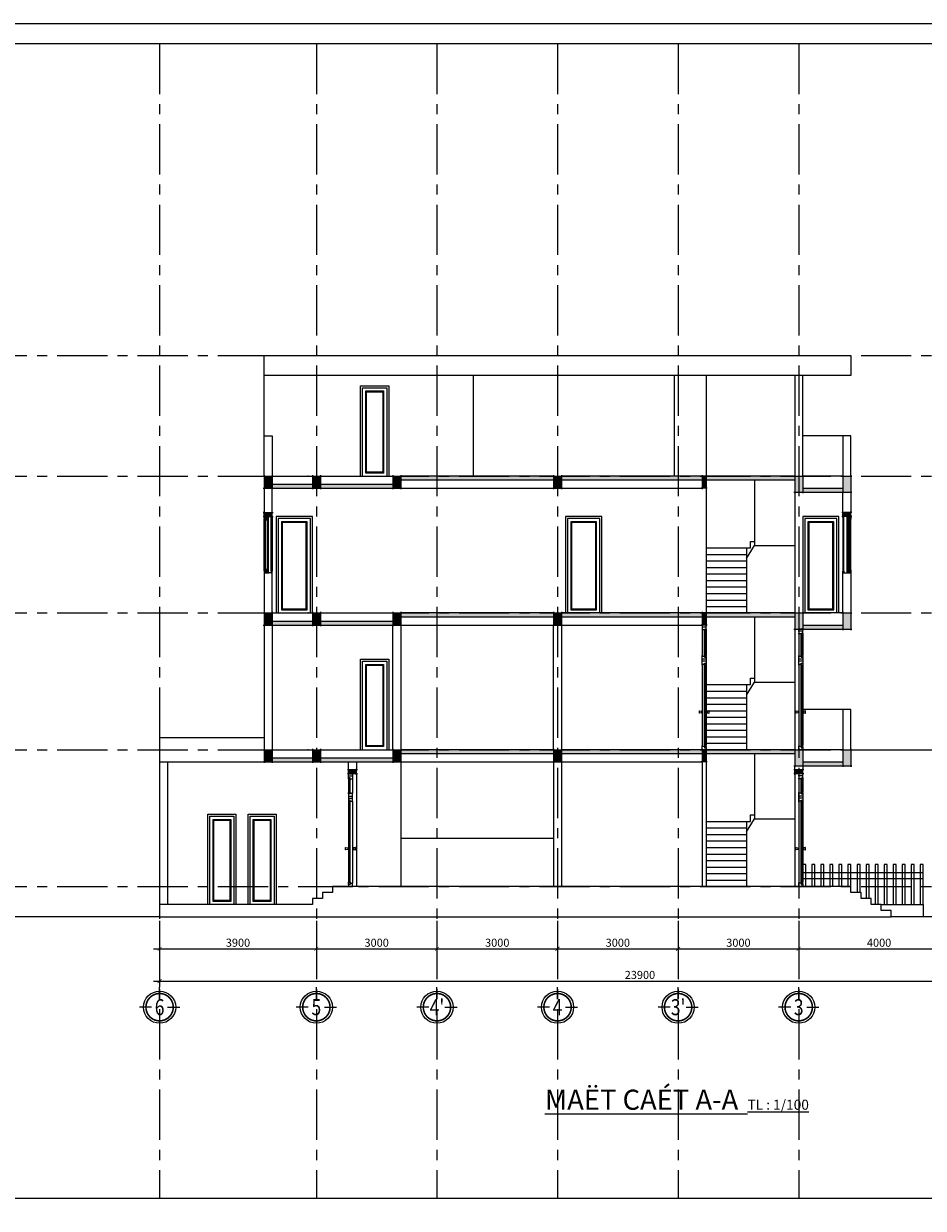
# Model space of a CAD drawing. Units: inches. Extents: x -7190 to 249007, y -160842 to 115183.
# Drawn here: x 44675 to 67057, y 85733 to 115183 of the extents above; entities that cross this region are included whole.
import ezdxf
from ezdxf.enums import TextEntityAlignment as Align

# ---------------------------------------------------------------- set-up
doc = ezdxf.new("R2010")
doc.units = ezdxf.units.IN
doc.header["$LTSCALE"] = 10
doc.header["$MEASUREMENT"] = 0
doc.linetypes.add('CENTERX2', pattern=[4, 2.5, -0.5, 0.5, -0.5])
doc.layers.get('Defpoints').update_dxf_attribs({"color": 4})
for name, color, linetype in [('khung', 5, 'Continuous'), ('netcat', 1, 'Continuous'), ('netmanh', 8, 'Continuous'), ('netthay', 2, 'Continuous')]:
    doc.layers.add(name, color=color, linetype=linetype)
doc.styles.get("Standard").update_dxf_attribs({"font": 'VHELVCN.TTF', "width": 0.75, "height": 200})
doc.styles.add('STYLE1', font='VHELVCN.TTF', dxfattribs={"width": 0.8})
doc.dimstyles.new('dim 100', dxfattribs={"dimtxt": 200, "dimasz": 100, "dimexe": 150, "dimexo": 100, "dimgap": 50, "dimtad": 1, "dimdec": 0, "dimzin": 0, "dimdsep": 46, "dimtxsty": 'Standard', "dimblk": 'ARCHTICK', "dimcen": 0.09, "dimdle": 150, "dimclrd": 125, "dimclre": 125, "dimclrt": 256, "dimadec": 0, "dimazin": 0, "dimtfac": 1, "dimtdec": 0, "dimtofl": 0, "dimtmove": 0, "dimatfit": 3, "dimldrblk": 'ARCHTICK', "dimfxl": 0, "dimtolj": 1, "dimtzin": 0, "dimlwd": -1, "dimlwe": -1, "dimarcsym": 0})

# ---------------------------------------------------------------- blocks, each defined once
blk = doc.blocks.new('truvcmoi')
at = {"layer": 'netcat', "const_width": 40}
blk.add_lwpolyline([(82232, 128096, 1), (82912, 128096, 1)], format="xyb", close=True, dxfattribs=at)
at = {"layer": 'netmanh'}
for p, q in [((82572, 128296), (82572, 128596)), ((82372, 128096), (82072, 128096)), ((82572, 127896), (82572, 127596)), ((82772, 128096), (83072, 128096))]:
    blk.add_line(p, q, dxfattribs=at)
blk.add_circle((82572, 128096), 400, dxfattribs=at)
at = {"style": 'STYLE1', "width": 0.8}
blk.add_attdef('A', text='', height=400, dxfattribs=at).set_placement((82572, 128096), align=Align.MIDDLE_CENTER)
blk = doc.blocks.new('_ArchTick')
at = {"color": 0, "linetype": 'ByBlock', "const_width": 0.15}
blk.add_lwpolyline([(-0.5, -0.5), (0.5, 0.5)], dxfattribs=at)
blk = doc.blocks.new('*D158')
at = {"color": 125, "ltscale": 50, "transparency": 16777216}
for p, q in [((48057, 92083), (48057, 91233)), ((71957, 92083), (71957, 91233)), ((47907, 91383), (72107, 91383))]:
    blk.add_line(p, q, dxfattribs=at)
at = {"layer": 'Defpoints', "color": 0, "ltscale": 50, "transparency": 16777216}
for p in [(48057, 92183), (71957, 92183), (71957, 91383)]:
    blk.add_point(p, dxfattribs=at)
at = {"color": 125, "ltscale": 50, "transparency": 16777216, "xscale": 100, "yscale": 100, "zscale": 100, "rotation": 180}
blk.add_blockref('_ArchTick', (48057, 91383), dxfattribs=at)
at = {"color": 125, "ltscale": 50, "transparency": 16777216, "xscale": 100, "yscale": 100, "zscale": 100}
blk.add_blockref('_ArchTick', (71957, 91383), dxfattribs=at)
at = {"ltscale": 50, "transparency": 16777216, "insert": (60007, 91535), "char_height": 200, "attachment_point": 5}
blk.add_mtext('\\A1;23900', dxfattribs=at)
blk = doc.blocks.new('*D164')
at = {"color": 125, "ltscale": 50, "transparency": 16777216}
for p, q in [((48057, 92883), (48057, 92033)), ((51957, 92883), (51957, 92033)), ((47907, 92183), (52107, 92183))]:
    blk.add_line(p, q, dxfattribs=at)
at = {"layer": 'Defpoints', "color": 0, "ltscale": 50, "transparency": 16777216}
for p in [(48057, 92983), (51957, 92983), (51957, 92183)]:
    blk.add_point(p, dxfattribs=at)
at = {"color": 125, "ltscale": 50, "transparency": 16777216, "xscale": 100, "yscale": 100, "zscale": 100, "rotation": 180}
blk.add_blockref('_ArchTick', (48057, 92183), dxfattribs=at)
at = {"color": 125, "ltscale": 50, "transparency": 16777216, "xscale": 100, "yscale": 100, "zscale": 100}
blk.add_blockref('_ArchTick', (51957, 92183), dxfattribs=at)
at = {"ltscale": 50, "transparency": 16777216, "insert": (50007, 92335), "char_height": 200, "attachment_point": 5}
blk.add_mtext('\\A1;3900', dxfattribs=at)
blk = doc.blocks.new('*D165')
at = {"color": 125, "ltscale": 50, "transparency": 16777216}
for p, q in [((51957, 92883), (51957, 92033)), ((54957, 92883), (54957, 92033)), ((51807, 92183), (55107, 92183))]:
    blk.add_line(p, q, dxfattribs=at)
at = {"layer": 'Defpoints', "color": 0, "ltscale": 50, "transparency": 16777216}
for p in [(51957, 92983), (54957, 92983), (54957, 92183)]:
    blk.add_point(p, dxfattribs=at)
at = {"color": 125, "ltscale": 50, "transparency": 16777216, "xscale": 100, "yscale": 100, "zscale": 100, "rotation": 180}
blk.add_blockref('_ArchTick', (51957, 92183), dxfattribs=at)
at = {"color": 125, "ltscale": 50, "transparency": 16777216, "xscale": 100, "yscale": 100, "zscale": 100}
blk.add_blockref('_ArchTick', (54957, 92183), dxfattribs=at)
at = {"ltscale": 50, "transparency": 16777216, "insert": (53457, 92335), "char_height": 200, "attachment_point": 5}
blk.add_mtext('\\A1;3000', dxfattribs=at)
blk = doc.blocks.new('*D159')
at = {"color": 125, "ltscale": 50, "transparency": 16777216}
for p, q in [((54957, 92883), (54957, 92033)), ((57957, 92883), (57957, 92033)), ((54807, 92183), (58107, 92183))]:
    blk.add_line(p, q, dxfattribs=at)
at = {"layer": 'Defpoints', "color": 0, "ltscale": 50, "transparency": 16777216}
for p in [(54957, 92983), (57957, 92983), (57957, 92183)]:
    blk.add_point(p, dxfattribs=at)
at = {"color": 125, "ltscale": 50, "transparency": 16777216, "xscale": 100, "yscale": 100, "zscale": 100, "rotation": 180}
blk.add_blockref('_ArchTick', (54957, 92183), dxfattribs=at)
at = {"color": 125, "ltscale": 50, "transparency": 16777216, "xscale": 100, "yscale": 100, "zscale": 100}
blk.add_blockref('_ArchTick', (57957, 92183), dxfattribs=at)
at = {"ltscale": 50, "transparency": 16777216, "insert": (56457, 92335), "char_height": 200, "attachment_point": 5}
blk.add_mtext('\\A1;3000', dxfattribs=at)
blk = doc.blocks.new('*D160')
at = {"color": 125, "ltscale": 50, "transparency": 16777216}
for p, q in [((60957, 92883), (60957, 92033)), ((63957, 92883), (63957, 92033)), ((60807, 92183), (64107, 92183))]:
    blk.add_line(p, q, dxfattribs=at)
at = {"layer": 'Defpoints', "color": 0, "ltscale": 50, "transparency": 16777216}
for p in [(60957, 92983), (63957, 92983), (63957, 92183)]:
    blk.add_point(p, dxfattribs=at)
at = {"color": 125, "ltscale": 50, "transparency": 16777216, "xscale": 100, "yscale": 100, "zscale": 100, "rotation": 180}
blk.add_blockref('_ArchTick', (60957, 92183), dxfattribs=at)
at = {"color": 125, "ltscale": 50, "transparency": 16777216, "xscale": 100, "yscale": 100, "zscale": 100}
blk.add_blockref('_ArchTick', (63957, 92183), dxfattribs=at)
at = {"ltscale": 50, "transparency": 16777216, "insert": (62457, 92335), "char_height": 200, "attachment_point": 5}
blk.add_mtext('\\A1;3000', dxfattribs=at)
blk = doc.blocks.new('*D163')
at = {"color": 125, "ltscale": 50, "transparency": 16777216}
for p, q in [((57957, 92883), (57957, 92033)), ((60957, 92883), (60957, 92033)), ((57807, 92183), (61107, 92183))]:
    blk.add_line(p, q, dxfattribs=at)
at = {"layer": 'Defpoints', "color": 0, "ltscale": 50, "transparency": 16777216}
for p in [(57957, 92983), (60957, 92983), (60957, 92183)]:
    blk.add_point(p, dxfattribs=at)
at = {"color": 125, "ltscale": 50, "transparency": 16777216, "xscale": 100, "yscale": 100, "zscale": 100, "rotation": 180}
blk.add_blockref('_ArchTick', (57957, 92183), dxfattribs=at)
at = {"color": 125, "ltscale": 50, "transparency": 16777216, "xscale": 100, "yscale": 100, "zscale": 100}
blk.add_blockref('_ArchTick', (60957, 92183), dxfattribs=at)
at = {"ltscale": 50, "transparency": 16777216, "insert": (59457, 92335), "char_height": 200, "attachment_point": 5}
blk.add_mtext('\\A1;3000', dxfattribs=at)
blk = doc.blocks.new('*D162')
at = {"color": 125, "ltscale": 50, "transparency": 16777216}
for p, q in [((63957, 92883), (63957, 92033)), ((67957, 92883), (67957, 92033)), ((63807, 92183), (68107, 92183))]:
    blk.add_line(p, q, dxfattribs=at)
at = {"layer": 'Defpoints', "color": 0, "ltscale": 50, "transparency": 16777216}
for p in [(63957, 92983), (67957, 92983), (67957, 92183)]:
    blk.add_point(p, dxfattribs=at)
at = {"color": 125, "ltscale": 50, "transparency": 16777216, "xscale": 100, "yscale": 100, "zscale": 100, "rotation": 180}
blk.add_blockref('_ArchTick', (63957, 92183), dxfattribs=at)
at = {"color": 125, "ltscale": 50, "transparency": 16777216, "xscale": 100, "yscale": 100, "zscale": 100}
blk.add_blockref('_ArchTick', (67957, 92183), dxfattribs=at)
at = {"ltscale": 50, "transparency": 16777216, "insert": (65957, 92335), "char_height": 200, "attachment_point": 5}
blk.add_mtext('\\A1;4000', dxfattribs=at)
blk = doc.blocks.new('ccm')
at = {"ltscale": 50}
for p, q in [((52394, 96533), (52514, 96533)), ((52394, 96483), (52514, 96483)), ((52394, 95983), (52514, 95983)), ((52394, 95933), (52514, 95933)), ((52394, 93733), (52514, 93733))]:
    blk.add_line(p, q, dxfattribs=at)
at = {"color": 9, "ltscale": 50}
for p, q in [((52404, 96393), (52404, 96073)), ((52444, 96073), (52444, 96393)), ((52404, 95823), (52404, 93843)), ((52444, 93843), (52444, 95823)), ((52392, 94683), (52383, 94683)), ((52392, 94663), (52383, 94663)), ((52398, 94657), (52398, 94689)), ((52510, 94657), (52510, 94688)), ((52516, 94682), (52526, 94682)), ((52516, 94663), (52526, 94663))]:
    blk.add_line(p, q, dxfattribs=at)
at = {"ltscale": 50}
for points in [[(52444, 96433), (52394, 96433)], [(52404, 96413), (52404, 96553)], [(52434, 96413), (52514, 96413)], [(52444, 96393), (52444, 96433)], [(52504, 96553), (52504, 96393)], [(52444, 96033), (52394, 96033)], [(52404, 96053), (52404, 95863)], [(52434, 96053), (52514, 96053)], [(52504, 95833), (52504, 96073)], [(52444, 95883), (52394, 95883)], [(52434, 95853), (52514, 95853)], [(52444, 95833), (52444, 95883)], [(52444, 93783), (52394, 93783)], [(52404, 93803), (52404, 93713)], [(52434, 93813), (52514, 93813)], [(52444, 93833), (52444, 93783)], [(52504, 93713), (52504, 93833)]]:
    blk.add_lwpolyline(points, dxfattribs=at)
at = {"color": 9, "ltscale": 180}
for points in [[(52504, 96413), (52504, 96053), (52504, 96053), (52504, 96053)], [(52444, 96073), (52444, 96033)], [(52504, 95853), (52504, 93813), (52504, 93813), (52504, 93813)]]:
    blk.add_lwpolyline(points, dxfattribs=at)
at = {"color": 9, "ltscale": 50}
for points in [[(52383, 94663), (52383, 94651), (52340, 94643, -0.507604), (52332, 94649), (52332, 94697, -0.507604), (52340, 94703), (52383, 94695), (52383, 94683)], [(52404, 94649, -0.474915), (52398, 94657, -0.341569), (52392, 94663), (52392, 94683, -0.341569), (52398, 94689, -0.474915), (52404, 94697)], [(52504, 94649, 0.474915), (52510, 94657, 0.341569), (52516, 94663), (52516, 94682, 0.341569), (52510, 94688, 0.474915), (52504, 94697)], [(52526, 94663), (52526, 94651), (52568, 94643, 0.507604), (52576, 94649), (52576, 94697, 0.507604), (52568, 94703), (52526, 94694), (52526, 94682)]]:
    blk.add_lwpolyline(points, format="xyb", close=True, dxfattribs=at)
at = {"layer": 'netmanh', "ltscale": 50}
for p, q in [((52418, 96062), (52418, 96404)), ((52427, 96404), (52427, 96062)), ((52418, 93832), (52418, 95834)), ((52427, 95834), (52427, 93832))]:
    blk.add_line(p, q, dxfattribs=at)
for points in [[(52404, 96433), (52404, 96393), (52418, 96393), (52418, 96404), (52427, 96404), (52427, 96393), (52444, 96393), (52444, 96433)], [(52404, 96033), (52404, 96073), (52418, 96073), (52418, 96062), (52427, 96062), (52427, 96073), (52444, 96073), (52444, 96033)], [(52404, 95883), (52404, 95823), (52418, 95823), (52418, 95834), (52427, 95834), (52427, 95823), (52444, 95823), (52444, 95883)], [(52404, 93783), (52404, 93843), (52418, 93843), (52418, 93832), (52427, 93832), (52427, 93843), (52444, 93843), (52444, 93783)]]:
    blk.add_lwpolyline(points, close=True, dxfattribs=at)
blk = doc.blocks.new('lyyy')
blk.add_trace([(49071, -34790), (48871, -34790), (49071, -34890), (48871, -34890)])
at = {"layer": 'netcat'}
for p, q in [((48846, -34790), (49096, -34790)), ((48846, -34890), (49096, -34890)), ((48871, -34765), (48871, -34915)), ((49071, -34765), (49071, -34915))]:
    blk.add_line(p, q, dxfattribs=at)
blk = doc.blocks.new('DA')
blk.add_trace([(35387, -35656), (35187, -35656), (35387, -35956), (35187, -35956)])
at = {"layer": 'netcat'}
for p, q in [((35187, -35631), (35187, -35981)), ((35387, -35631), (35387, -35981)), ((35162, -35656), (35412, -35656)), ((35162, -35956), (35412, -35956))]:
    blk.add_line(p, q, dxfattribs=at)
blk = doc.blocks.new('danh')
blk.add_trace([(61657, 96433), (61657, 96733), (61557, 96433), (61557, 96733)])
at = {"layer": 'netcat'}
for p, q in [((61682, 96733), (61532, 96733)), ((61557, 96758), (61557, 96408)), ((61657, 96758), (61657, 96408)), ((61682, 96433), (61532, 96433))]:
    blk.add_line(p, q, dxfattribs=at)
blk = doc.blocks.new('dato')
blk.add_trace([(64057, 97133), (63857, 97133), (64057, 96733), (63857, 96733)])
at = {"layer": 'netcat'}
for p, q in [((63832, 97133), (64082, 97133)), ((63857, 97158), (63857, 96708)), ((64057, 97158), (64057, 96708)), ((63832, 96733), (64082, 96733))]:
    blk.add_line(p, q, dxfattribs=at)
blk = doc.blocks.new('khjt')
at = {"ltscale": 50}
for p, q in [((61667, 100233), (61547, 100233)), ((61667, 100183), (61547, 100183)), ((61667, 99383), (61547, 99383)), ((61667, 99333), (61547, 99333)), ((61667, 97133), (61547, 97133))]:
    blk.add_line(p, q, dxfattribs=at)
at = {"color": 9, "ltscale": 50}
for p, q in [((61617, 99473), (61617, 100093)), ((61657, 100093), (61657, 99473)), ((61617, 97243), (61617, 99223)), ((61657, 99223), (61657, 97243)), ((61545, 98082), (61536, 98082)), ((61551, 98057), (61551, 98088)), ((61663, 98057), (61663, 98089)), ((61669, 98083), (61679, 98083)), ((61545, 98063), (61536, 98063)), ((61669, 98063), (61679, 98063))]:
    blk.add_line(p, q, dxfattribs=at)
at = {"ltscale": 50}
for points in [[(61557, 100253), (61557, 100093)], [(61617, 100093), (61617, 100133)], [(61617, 100133), (61667, 100133)], [(61657, 100113), (61657, 100253)], [(61627, 100113), (61547, 100113)], [(61627, 99453), (61547, 99453)], [(61627, 99253), (61547, 99253)], [(61557, 99233), (61557, 99473)], [(61617, 99433), (61667, 99433)], [(61617, 99283), (61667, 99283)], [(61617, 99233), (61617, 99283)], [(61657, 99453), (61657, 99263)], [(61627, 97213), (61547, 97213)], [(61557, 97113), (61557, 97233)], [(61617, 97233), (61617, 97183)], [(61657, 97203), (61657, 97113)], [(61617, 97183), (61667, 97183)]]:
    blk.add_lwpolyline(points, dxfattribs=at)
at = {"color": 9, "ltscale": 180}
for points in [[(61557, 100113), (61557, 99453), (61557, 99453), (61557, 99453)], [(61557, 99253), (61557, 97213), (61557, 97213), (61557, 97213)], [(61617, 99473), (61617, 99433)]]:
    blk.add_lwpolyline(points, dxfattribs=at)
at = {"color": 9, "ltscale": 50}
for points in [[(61536, 98063), (61536, 98051), (61493, 98043, -0.507604), (61485, 98049), (61485, 98097, -0.507604), (61493, 98103), (61536, 98094), (61536, 98082)], [(61557, 98049, -0.474915), (61551, 98057, -0.341569), (61545, 98063), (61545, 98082, -0.341569), (61551, 98088, -0.474915), (61557, 98097)], [(61657, 98049, 0.474915), (61663, 98057, 0.341569), (61669, 98063), (61669, 98083, 0.341569), (61663, 98089, 0.474915), (61657, 98097)], [(61679, 98063), (61679, 98051), (61721, 98043, 0.507604), (61729, 98049), (61729, 98097, 0.507604), (61721, 98103), (61679, 98095), (61679, 98083)]]:
    blk.add_lwpolyline(points, format="xyb", close=True, dxfattribs=at)
at = {"layer": 'netmanh', "ltscale": 50}
for p, q in [((61635, 100104), (61635, 99462)), ((61644, 99462), (61644, 100104)), ((61635, 99234), (61635, 97232)), ((61644, 97232), (61644, 99234))]:
    blk.add_line(p, q, dxfattribs=at)
for points in [[(61657, 100133), (61657, 100093), (61644, 100093), (61644, 100104), (61635, 100104), (61635, 100093), (61617, 100093), (61617, 100133)], [(61657, 99433), (61657, 99473), (61644, 99473), (61644, 99462), (61635, 99462), (61635, 99473), (61617, 99473), (61617, 99433)], [(61657, 99283), (61657, 99223), (61644, 99223), (61644, 99234), (61635, 99234), (61635, 99223), (61617, 99223), (61617, 99283)], [(61657, 97183), (61657, 97243), (61644, 97243), (61644, 97232), (61635, 97232), (61635, 97243), (61617, 97243), (61617, 97183)]]:
    blk.add_lwpolyline(points, close=True, dxfattribs=at)
blk = doc.blocks.new('ghr')
at = {"ltscale": 50}
for p, q in [((64067, 100133), (63947, 100133)), ((64067, 100083), (63947, 100083)), ((64067, 99383), (63947, 99383)), ((64067, 99333), (63947, 99333)), ((64067, 97133), (63947, 97133))]:
    blk.add_line(p, q, dxfattribs=at)
at = {"color": 9, "ltscale": 50}
for p, q in [((64017, 99473), (64017, 99993)), ((64057, 99993), (64057, 99473)), ((64017, 97243), (64017, 99223)), ((64057, 99223), (64057, 97243)), ((63945, 98082), (63936, 98082)), ((63951, 98057), (63951, 98088)), ((64063, 98057), (64063, 98089)), ((64069, 98083), (64079, 98083)), ((63945, 98063), (63936, 98063)), ((64069, 98063), (64079, 98063))]:
    blk.add_line(p, q, dxfattribs=at)
at = {"ltscale": 50}
for points in [[(63957, 100153), (63957, 99993)], [(64057, 100013), (64057, 100153)], [(64027, 100013), (63947, 100013)], [(64017, 99993), (64017, 100033)], [(64017, 100033), (64067, 100033)], [(64027, 99453), (63947, 99453)], [(64027, 99253), (63947, 99253)], [(63957, 99233), (63957, 99473)], [(64017, 99433), (64067, 99433)], [(64017, 99283), (64067, 99283)], [(64017, 99233), (64017, 99283)], [(64057, 99453), (64057, 99263)], [(64027, 97213), (63947, 97213)], [(63957, 97113), (63957, 97233)], [(64017, 97233), (64017, 97183)], [(64057, 97203), (64057, 97113)], [(64017, 97183), (64067, 97183)]]:
    blk.add_lwpolyline(points, dxfattribs=at)
at = {"color": 9, "ltscale": 180}
for points in [[(63957, 100013), (63957, 99453), (63957, 99453), (63957, 99453)], [(63957, 99253), (63957, 97213), (63957, 97213), (63957, 97213)], [(64017, 99473), (64017, 99433)]]:
    blk.add_lwpolyline(points, dxfattribs=at)
at = {"color": 9, "ltscale": 50}
for points in [[(63936, 98063), (63936, 98051), (63893, 98043, -0.507604), (63885, 98049), (63885, 98097, -0.507604), (63893, 98103), (63936, 98094), (63936, 98082)], [(63957, 98049, -0.474915), (63951, 98057, -0.341569), (63945, 98063), (63945, 98082, -0.341569), (63951, 98088, -0.474915), (63957, 98097)], [(64057, 98049, 0.474915), (64063, 98057, 0.341569), (64069, 98063), (64069, 98083, 0.341569), (64063, 98089, 0.474915), (64057, 98097)], [(64079, 98063), (64079, 98051), (64121, 98043, 0.507604), (64129, 98049), (64129, 98097, 0.507604), (64121, 98103), (64079, 98095), (64079, 98083)]]:
    blk.add_lwpolyline(points, format="xyb", close=True, dxfattribs=at)
at = {"layer": 'netmanh', "ltscale": 50}
for p, q in [((64035, 100004), (64035, 99462)), ((64044, 99462), (64044, 100004)), ((64035, 99234), (64035, 97232)), ((64044, 97232), (64044, 99234))]:
    blk.add_line(p, q, dxfattribs=at)
for points in [[(64057, 100033), (64057, 99993), (64044, 99993), (64044, 100004), (64035, 100004), (64035, 99993), (64017, 99993), (64017, 100033)], [(64057, 99433), (64057, 99473), (64044, 99473), (64044, 99462), (64035, 99462), (64035, 99473), (64017, 99473), (64017, 99433)], [(64057, 99283), (64057, 99223), (64044, 99223), (64044, 99234), (64035, 99234), (64035, 99223), (64017, 99223), (64017, 99283)], [(64057, 97183), (64057, 97243), (64044, 97243), (64044, 97232), (64035, 97232), (64035, 97243), (64017, 97243), (64017, 97183)]]:
    blk.add_lwpolyline(points, close=True, dxfattribs=at)

msp = doc.modelspace()

# ---------------------------------------------------------------- hatches: boundary and pattern name
at = {"ltscale": 50}
h = msp.add_hatch(color=256, dxfattribs=at)
h.paths.add_polyline_path([(51857.1, 103732.9), (50857.1, 103732.9), (50857.1, 103632.9), (51857.1, 103632.9)])
h.paths.add_polyline_path([(53857.1, 103732.9), (52057.1, 103732.9), (52057.1, 103632.9), (53857.1, 103632.9)])
h.paths.add_polyline_path([(57856.7, 103932.9), (54957.1, 103932.9), (54957.1, 103832.9), (57856.7, 103832.9)])
h.paths.add_polyline_path([(54957.1, 103932.9), (54057.1, 103932.9), (54057.1, 103832.9), (54957.1, 103832.9)])
h.paths.add_polyline_path([(60957.1, 103932.9), (58056.7, 103932.9), (58056.7, 103832.9), (60957.1, 103832.9)])
h.paths.add_polyline_path([(61557.1, 103932.9), (61532.1, 103932.9), (60957.1, 103932.9), (60957.1, 103832.9), (61557.1, 103832.9)])
h.paths.add_polyline_path([(63857.1, 103932.9), (61657.1, 103932.9), (61657.1, 103832.9), (63857.1, 103832.9)])
h.paths.add_polyline_path([(65057.1, 103632.9), (64057.1, 103632.9), (64057.1, 103532.9), (65057.1, 103532.9)])
h = msp.add_hatch(color=256, dxfattribs=at)
h.paths.add_polyline_path([(51857.1, 100332.9), (50857.1, 100332.9), (50857.1, 100232.9), (51857.1, 100232.9)])
h.paths.add_polyline_path([(53857.1, 100332.9), (52057.1, 100332.9), (52057.1, 100232.9), (53857.1, 100232.9)])
h.paths.add_polyline_path([(57856.7, 100532.9), (54957.1, 100532.9), (54957.1, 100432.9), (57856.7, 100432.9)])
h.paths.add_polyline_path([(54957.1, 100532.9), (54057.1, 100532.9), (54057.1, 100432.9), (54957.1, 100432.9)])
h.paths.add_polyline_path([(60957.1, 100532.9), (58056.7, 100532.9), (58056.7, 100432.9), (60957.1, 100432.9)])
h.paths.add_polyline_path([(61557.1, 100532.9), (61532.1, 100532.9), (60957.1, 100532.9), (60957.1, 100432.9), (61557.1, 100432.9)])
h.paths.add_polyline_path([(63857.1, 100532.9), (61657.1, 100532.9), (61657.1, 100432.9), (63857.1, 100432.9)])
h.paths.add_polyline_path([(65057.1, 100232.9), (64057.1, 100232.9), (64057.1, 100132.9), (65057.1, 100132.9)])
h = msp.add_hatch(color=256, dxfattribs=at)
h.paths.add_polyline_path([(51857.1, 96932.9), (50857.1, 96932.9), (50857.1, 96832.9), (51857.1, 96832.9)])
h.paths.add_polyline_path([(53857.1, 96932.9), (52057.1, 96932.9), (52057.1, 96832.9), (53857.1, 96832.9)])
h.paths.add_polyline_path([(54957.1, 97132.9), (54057.1, 97132.9), (54057.1, 97032.9), (54957.1, 97032.9)])
h.paths.add_polyline_path([(57856.7, 97132.9), (54957.1, 97132.9), (54957.1, 97032.9), (57856.7, 97032.9)])
h.paths.add_polyline_path([(60957.1, 97132.9), (58056.7, 97132.9), (58056.7, 97032.9), (60957.1, 97032.9)])
h.paths.add_polyline_path([(61557.1, 97132.9), (61547.1, 97132.9), (60957.1, 97132.9), (60957.1, 97032.9), (61557.1, 97032.9)])
h.paths.add_polyline_path([(63857.1, 97132.9), (61657.1, 97132.9), (61657.1, 97112.9), (61657.1, 97032.9), (63857.1, 97032.9)])
h.paths.add_polyline_path([(65057.1, 96832.9), (64057.1, 96832.9), (64057.1, 96732.9), (65057.1, 96732.9)])

# ---------------------------------------------------------------- linework, layer by layer
at = {"color": 9, "ltscale": 180}
for p, q in [((50657.1, 101582.9), (50657.1, 102882.9)), ((50757.1, 102882.9), (50757.1, 101582.9)), ((65157.1, 102882.9), (65157.1, 101582.9)), ((65257.1, 101582.9), (65257.1, 102882.9))]:
    msp.add_line(p, q, dxfattribs=at)
at = {"color": 9}
for p, q in [((50832.1, 101571.7), (50832.1, 102894.1)), ((50857.1, 102894.1), (50857.1, 101571.7)), ((65057.1, 102894.1), (65057.1, 101571.7)), ((65082.1, 101571.7), (65082.1, 102894.1))]:
    msp.add_line(p, q, dxfattribs=at)
at = {"ltscale": 50}
for p, q in [((62857.1, 102212.9), (63857.1, 102212.9)), ((62857.1, 98812.9), (63857.1, 98812.9)), ((61557.1, 96832.9), (61557.1, 93732.9)), ((61657.1, 96832.9), (61657.1, 93732.9)), ((62857.1, 95412.9), (63857.1, 95412.9))]:
    msp.add_line(p, q, dxfattribs=at)
at = {"color": 145, "linetype": 'CENTERX2', "ltscale": 50}
for points in [[(48057.1, 114682.9), (48057.1, 85982.9)], [(51957.1, 114682.9), (51957.1, 85982.9)], [(54957.1, 114682.9), (54957.1, 85982.9)], [(57957.1, 114682.9), (57957.1, 85982.9)], [(60957.1, 114682.9), (60957.1, 85982.9)], [(63957.1, 114682.9), (63957.1, 85982.9)], [(39507.1, 106932.9), (80507.1, 106932.9)], [(39507.1, 103932.9), (80507.1, 103932.9)], [(39507.1, 100532.9), (80507.1, 100532.9)], [(39507.1, 97132.9), (80507.1, 97132.9)], [(39507.1, 93732.9), (80507.1, 93732.9)]]:
    msp.add_lwpolyline(points, dxfattribs=at)
at = {"ltscale": 50}
for points in [[(53057.1, 103932.9), (53057.1, 106182.9), (53757.1, 106182.9), (53757.1, 103932.9)], [(62857.1, 103832.9), (62857.1, 102212.9)], [(50647.1, 102932.9), (50767.1, 102932.9)], [(50647.1, 102882.9), (50767.1, 102882.9)], [(50657.1, 102952.9), (50657.1, 102862.9)], [(50757.1, 102952.9), (50757.1, 102862.9)], [(51857.1, 100532.9), (51857.1, 102932.9), (50957.1, 102932.9), (50957.1, 100532.9)], [(59057.1, 100532.9), (59057.1, 102932.9), (58157.1, 102932.9), (58157.1, 100532.9)], [(64957.1, 100532.9), (64957.1, 102932.9), (64057.1, 102932.9), (64057.1, 100532.9)], [(65267.1, 102932.9), (65147.1, 102932.9)], [(65267.1, 102882.9), (65147.1, 102882.9)], [(65157.1, 102952.9), (65157.1, 102862.9)], [(65257.1, 102952.9), (65257.1, 102862.9)], [(61657.1, 102150.9), (62757.1, 102150.9), (62757.1, 102312.9), (62857.1, 102312.9)], [(62657.1, 101888.9), (62857.1, 102212.9)], [(61657.1, 101988.9), (62657.1, 101988.9)], [(62657.1, 102150.9), (62657.1, 100532.9)], [(50657.1, 101602.9), (50657.1, 101512.9)], [(50757.1, 101602.9), (50757.1, 101512.9)], [(61657.1, 101826.9), (62657.1, 101826.9)], [(61657.1, 101664.9), (62657.1, 101664.9)], [(65157.1, 101602.9), (65157.1, 101512.9)], [(65257.1, 101602.9), (65257.1, 101512.9)], [(50647.1, 101582.9), (50767.1, 101582.9)], [(50647.1, 101532.9), (50767.1, 101532.9)], [(61657.1, 101502.9), (62657.1, 101502.9)], [(61657.1, 101340.9), (62657.1, 101340.9)], [(65267.1, 101582.9), (65147.1, 101582.9)], [(65267.1, 101532.9), (65147.1, 101532.9)], [(61657.1, 101178.9), (62657.1, 101178.9)], [(61657.1, 101016.9), (62657.1, 101016.9)], [(61657.1, 100854.9), (62657.1, 100854.9)], [(61657.1, 100692.9), (62657.1, 100692.9)], [(62857.1, 100432.9), (62857.1, 98812.9)], [(53057.1, 97132.9), (53057.1, 99382.9), (53757.1, 99382.9), (53757.1, 97132.9)], [(61657.1, 98750.9), (62757.1, 98750.9), (62757.1, 98912.9), (62857.1, 98912.9)], [(62657.1, 98488.9), (62857.1, 98812.9)], [(62657.1, 98750.9), (62657.1, 97132.9)], [(61657.1, 98588.9), (62657.1, 98588.9)], [(61657.1, 98426.9), (62657.1, 98426.9)], [(61657.1, 98264.9), (62657.1, 98264.9)], [(61657.1, 98102.9), (62657.1, 98102.9)], [(61657.1, 97940.9), (62657.1, 97940.9)], [(61657.1, 97778.9), (62657.1, 97778.9)], [(61657.1, 97616.9), (62657.1, 97616.9)], [(61657.1, 97454.9), (62657.1, 97454.9)], [(61657.1, 97292.9), (62657.1, 97292.9)], [(62857.1, 97032.9), (62857.1, 95412.9)], [(49257.1, 93282.9), (49257.1, 95532.9), (49957.1, 95532.9), (49957.1, 93282.9)], [(50257.1, 93282.9), (50257.1, 95532.9), (50957.1, 95532.9), (50957.1, 93282.9)], [(61657.1, 95350.9), (62757.1, 95350.9), (62757.1, 95512.9), (62857.1, 95512.9)], [(61657.1, 95188.9), (62657.1, 95188.9)], [(62657.1, 95088.9), (62857.1, 95412.9)], [(62657.1, 95350.9), (62657.1, 93732.9)], [(54057.1, 94932.9), (57857.1, 94932.9)], [(61657.1, 95026.9), (62657.1, 95026.9)], [(61657.1, 94864.9), (62657.1, 94864.9)], [(61657.1, 94702.9), (62657.1, 94702.9)], [(61657.1, 94540.9), (62657.1, 94540.9)], [(61657.1, 94378.9), (62657.1, 94378.9)], [(61657.1, 94216.9), (62657.1, 94216.9)], [(61657.1, 94054.9), (62657.1, 94054.9)], [(61657.1, 93892.9), (62657.1, 93892.9)], [(66007.1, 93282.9), (67057.1, 93282.9), (67057.1, 92982.9)]]:
    msp.add_lwpolyline(points, dxfattribs=at)
at = {"color": 9, "ltscale": 50}
for points in [[(53207.1, 106032.9), (53607.1, 106032.9), (53607.1, 104032.9), (53207.1, 104032.9)], [(51707.1, 102782.9), (51107.1, 102782.9), (51107.1, 100632.9), (51707.1, 100632.9)], [(58907.1, 102782.9), (58307.1, 102782.9), (58307.1, 100632.9), (58907.1, 100632.9)], [(64807.1, 102782.9), (64207.1, 102782.9), (64207.1, 100632.9), (64807.1, 100632.9)], [(53207.1, 99232.9), (53607.1, 99232.9), (53607.1, 97232.9), (53207.1, 97232.9)], [(49407.1, 95382.9), (49807.1, 95382.9), (49807.1, 93382.9), (49407.1, 93382.9)], [(50407.1, 95382.9), (50807.1, 95382.9), (50807.1, 93382.9), (50407.1, 93382.9)]]:
    msp.add_lwpolyline(points, close=True, dxfattribs=at)
at = {"ltscale": 50}
for points in [[(50832.1, 102932.9), (50857.1, 102932.9), (50857.1, 102894.1), (50832.1, 102894.1)], [(65082.1, 102932.9), (65057.1, 102932.9), (65057.1, 102894.1), (65082.1, 102894.1)], [(50832.1, 101532.9), (50857.1, 101532.9), (50857.1, 101571.7), (50832.1, 101571.7)], [(65082.1, 101532.9), (65057.1, 101532.9), (65057.1, 101571.7), (65082.1, 101571.7)]]:
    msp.add_lwpolyline(points, close=True, dxfattribs=at)
for p in [(51757.1, 103932.8), (51757.1, 100532.8), (51757.1, 97132.8)]:
    msp.add_point(p, dxfattribs=at)
at = {"layer": 'khung'}
msp.add_lwpolyline([(39507.1, 85982.9), (80507.1, 85982.9), (80507.1, 114682.9), (39507.1, 114682.9)], close=True, dxfattribs=at)
at = {"layer": 'netcat'}
for p, q in [((52057.1, 103732.9), (53857.1, 103732.9)), ((65057.1, 103932.9), (64057.1, 103932.9)), ((50657.1, 103632.9), (50657.1, 103032.9)), ((50857.1, 103032.9), (50857.1, 103632.9)), ((52057.1, 103632.9), (53857.1, 103632.9)), ((65057.1, 103032.9), (65057.1, 103532.9)), ((65257.1, 103532.9), (65257.1, 103032.9)), ((50657.1, 101532.9), (50657.1, 100532.9)), ((50857.1, 100532.9), (50857.1, 101532.9)), ((65057.1, 100532.9), (65057.1, 101532.9)), ((65257.1, 101532.9), (65257.1, 100532.9)), ((65057.1, 100532.9), (64057.1, 100532.9)), ((52057.1, 100332.9), (53857.1, 100332.9)), ((52057.1, 100232.9), (53857.1, 100232.9)), ((53857.1, 97132.9), (53857.1, 100232.9)), ((54057.1, 100232.9), (54057.1, 97132.9)), ((57856.7, 97132.9), (57856.7, 100232.9)), ((58056.7, 100232.9), (58056.7, 97132.9)), ((52057.1, 96932.9), (53857.1, 96932.9)), ((65057.1, 97132.9), (64057.1, 97132.9)), ((52057.1, 96832.9), (53857.1, 96832.9)), ((57857.1, 96832.9), (57857.1, 93732.9)), ((58057.1, 96832.9), (58057.1, 93732.9))]:
    msp.add_line(p, q, dxfattribs=at)
for points in [[(39007.1, 85482.9), (81007.1, 85482.9), (81007.1, 115182.9), (39007.1, 115182.9)], [(65257.1, 103932.9), (65257.1, 104932.9), (65057.1, 104932.9), (65057.1, 103932.9)], [(65257.1, 97132.9), (65257.1, 98132.9), (65057.1, 98132.9), (65057.1, 97132.9)], [(52757.1, 96832.9), (52957.1, 96832.9), (52957.1, 96632.9), (52757.1, 96632.9)], [(63857.1, 96732.9), (64057.1, 96732.9), (64057.1, 96632.9), (63857.1, 96632.9)]]:
    msp.add_lwpolyline(points, close=True, dxfattribs=at)
for points in [[(50657.1, 103932.9), (50657.1, 104932.9), (50857.1, 104932.9), (50857.1, 103932.9)], [(50857.1, 103932.9), (51857.1, 103932.9)], [(50857.1, 103732.9), (51857.1, 103732.9)], [(52057.1, 103932.9), (53857.1, 103932.9)], [(57856.7, 103932.9), (54057.1, 103932.9)], [(57856.7, 103832.9), (54057.1, 103832.9)], [(63857.1, 103932.9), (58056.7, 103932.9)], [(63857.1, 103832.9), (58056.7, 103832.9)], [(50857.1, 103632.9), (51857.1, 103632.9)], [(52057.1, 103632.9), (53857.1, 103632.9)], [(64057.1, 103632.9), (65057.1, 103632.9)], [(64057.1, 103532.9), (65057.1, 103532.9)], [(50857.1, 101532.9), (50657.1, 101532.9)], [(65057.1, 101532.9), (65257.1, 101532.9)], [(50857.1, 100532.9), (51857.1, 100532.9)], [(52057.1, 100532.9), (53857.1, 100532.9)], [(57856.7, 100532.9), (54057.1, 100532.9)], [(57856.7, 100432.9), (54057.1, 100432.9)], [(63857.1, 100532.9), (58056.7, 100532.9)], [(63857.1, 100432.9), (58056.7, 100432.9)], [(50657.1, 100232.9), (50657.1, 97132.9)], [(50857.1, 100332.9), (51857.1, 100332.9)], [(50857.1, 100232.9), (51857.1, 100232.9)], [(50857.1, 100232.9), (50857.1, 97132.9)], [(52057.1, 100232.9), (53857.1, 100232.9)], [(64057.1, 100232.9), (65057.1, 100232.9)], [(64057.1, 100132.9), (65057.1, 100132.9)], [(50857.1, 97132.9), (51857.1, 97132.9)], [(50857.1, 96932.9), (51857.1, 96932.9)], [(52057.1, 97132.9), (53857.1, 97132.9)], [(57856.7, 97132.9), (54057.1, 97132.9)], [(57856.7, 97032.9), (54057.1, 97032.9)], [(61557.1, 97132.9), (58056.7, 97132.9)], [(61557.1, 97032.9), (58056.7, 97032.9)], [(63857.1, 97132.9), (61657.1, 97132.9)], [(63857.1, 97032.9), (61657.1, 97032.9)], [(48057.1, 96832.9), (48057.1, 93282.9)], [(48257.1, 96832.9), (48257.1, 93282.9)], [(50857.1, 96832.9), (51857.1, 96832.9)], [(52057.1, 96832.9), (53857.1, 96832.9)], [(64057.1, 96832.9), (65057.1, 96832.9)], [(64057.1, 96732.9), (65057.1, 96732.9)], [(80507.1, 92982.9), (66257.1, 92982.9), (66257.1, 93132.9), (66007.1, 93132.9), (66007.1, 93282.9), (65757.1, 93282.9), (65757.1, 93432.9), (65507.1, 93432.9), (65507.1, 93582.9), (65257.1, 93582.9), (65257.1, 93732.9), (52357.1, 93732.9), (52357.1, 93582.9), (52107.1, 93582.9), (52107.1, 93432.9), (51857.1, 93432.9), (51857.1, 93282.9), (48057.1, 93282.9), (48057.1, 92982.9), (39507.1, 92982.9)], [(48057.1, 92982.9), (66257.1, 92982.9)]]:
    msp.add_lwpolyline(points, dxfattribs=at)
at = {"layer": 'netmanh', "ltscale": 50}
for p, q in [((50682.1, 101607.9), (50682.1, 102857.9)), ((50694.6, 101607.9), (50694.6, 102857.9)), ((50732.1, 102845.4), (50732.1, 101620.4)), ((50844.6, 102894.1), (50844.6, 101571.7)), ((65069.6, 102894.1), (65069.6, 101571.7)), ((65182.1, 102845.4), (65182.1, 101620.4)), ((65219.6, 101607.9), (65219.6, 102857.9)), ((65232.1, 101607.9), (65232.1, 102857.9))]:
    msp.add_line(p, q, dxfattribs=at)
for points in [[(53107.1, 103932.9), (53107.1, 106132.9), (53707.1, 106132.9), (53707.1, 103932.9)], [(50757.1, 102882.9), (50657.1, 102932.9)], [(50657.1, 102882.9), (50757.1, 102932.9)], [(51807.1, 100532.9), (51807.1, 102882.9), (51007.1, 102882.9), (51007.1, 100532.9)], [(59007.1, 100532.9), (59007.1, 102882.9), (58207.1, 102882.9), (58207.1, 100532.9)], [(64907.1, 100532.9), (64907.1, 102882.9), (64107.1, 102882.9), (64107.1, 100532.9)], [(65157.1, 102882.9), (65257.1, 102932.9)], [(65257.1, 102882.9), (65157.1, 102932.9)], [(50657.1, 101532.9), (50757.1, 101582.9)], [(50757.1, 101532.9), (50657.1, 101582.9)], [(65257.1, 101532.9), (65157.1, 101582.9)], [(65157.1, 101532.9), (65257.1, 101582.9)], [(53107.1, 97132.9), (53107.1, 99332.9), (53707.1, 99332.9), (53707.1, 97132.9)], [(49307.1, 93282.9), (49307.1, 95482.9), (49907.1, 95482.9), (49907.1, 93282.9)], [(50307.1, 93282.9), (50307.1, 95482.9), (50907.1, 95482.9), (50907.1, 93282.9)], [(64132.1, 93732.9), (64132.1, 94282.9), (64057.1, 94282.9), (64057.1, 94282.9)], [(64357.1, 93732.9), (64357.1, 94282.9), (64282.1, 94282.9), (64282.1, 93732.9)], [(64582.1, 93732.9), (64582.1, 94282.9), (64507.1, 94282.9), (64507.1, 93732.9)], [(64807.1, 93732.9), (64807.1, 94282.9), (64732.1, 94282.9), (64732.1, 93732.9)], [(65032.1, 93732.9), (65032.1, 94282.9), (64957.1, 94282.9), (64957.1, 93732.9)], [(65257.1, 93732.9), (65257.1, 94282.9), (65182.1, 94282.9), (65182.1, 93732.9)], [(65482.1, 93582.9), (65482.1, 94282.9), (65407.1, 94282.9), (65407.1, 93582.9)], [(65707.1, 93432.9), (65707.1, 94282.9), (65632.1, 94282.9), (65632.1, 93432.9)], [(65932.1, 93282.9), (65932.1, 94282.9), (65857.1, 94282.9), (65857.1, 93282.9)], [(66157.1, 93282.9), (66157.1, 94282.9), (66082.1, 94282.9), (66082.1, 93282.9)], [(66382.1, 93282.9), (66382.1, 94282.9), (66307.1, 94282.9), (66307.1, 93282.9)], [(66607.1, 93282.9), (66607.1, 94282.9), (66532.1, 94282.9), (66532.1, 93282.9)], [(66832.1, 93282.9), (66832.1, 94282.9), (66757.1, 94282.9), (66757.1, 93282.9)], [(67057.1, 93282.9), (67057.1, 94282.9), (66982.1, 94282.9), (66982.1, 93282.9)], [(64057.1, 94082.9), (67057.1, 94082.9)], [(64057.1, 93932.9), (67057.1, 93932.9)]]:
    msp.add_lwpolyline(points, dxfattribs=at)
for points in [[(53187.1, 106052.9), (53627.1, 106052.9), (53627.1, 104012.9), (53187.1, 104012.9)], [(50682.1, 102882.9), (50682.1, 102857.9), (50707.1, 102857.9), (50707.1, 102845.4), (50732.1, 102845.4), (50732.1, 102882.9)], [(51727.1, 102802.9), (51087.1, 102802.9), (51087.1, 100612.9), (51727.1, 100612.9)], [(58927.1, 102802.9), (58287.1, 102802.9), (58287.1, 100612.9), (58927.1, 100612.9)], [(64827.1, 102802.9), (64187.1, 102802.9), (64187.1, 100612.9), (64827.1, 100612.9)], [(65232.1, 102882.9), (65232.1, 102857.9), (65207.1, 102857.9), (65207.1, 102845.4), (65182.1, 102845.4), (65182.1, 102882.9)], [(50682.1, 101582.9), (50682.1, 101607.9), (50707.1, 101607.9), (50707.1, 101620.4), (50732.1, 101620.4), (50732.1, 101582.9)], [(65232.1, 101582.9), (65232.1, 101607.9), (65207.1, 101607.9), (65207.1, 101620.4), (65182.1, 101620.4), (65182.1, 101582.9)], [(53187.1, 99252.9), (53627.1, 99252.9), (53627.1, 97212.9), (53187.1, 97212.9)], [(49387.1, 95402.9), (49827.1, 95402.9), (49827.1, 93362.9), (49387.1, 93362.9)], [(50387.1, 95402.9), (50827.1, 95402.9), (50827.1, 93362.9), (50387.1, 93362.9)]]:
    msp.add_lwpolyline(points, close=True, dxfattribs=at)
at = {"layer": 'netthay', "ltscale": 50}
for p, q in [((55857.1, 106432.9), (55857.1, 103932.9)), ((60857.1, 106432.9), (60857.1, 103932.9)), ((61657.1, 106432.9), (61657.1, 103932.9)), ((63857.1, 106432.9), (63857.1, 103932.9)), ((64057.1, 103932.9), (64057.1, 106432.9)), ((65057.1, 104932.9), (64057.1, 104932.9)), ((54057.1, 103632.9), (57856.7, 103632.9)), ((58056.7, 103632.9), (61557.1, 103632.9)), ((61657.1, 103632.9), (61657.1, 100532.9)), ((63857.1, 103532.9), (63857.1, 100532.9)), ((54057.1, 100232.9), (57856.7, 100232.9)), ((58056.7, 100232.9), (61557.1, 100232.9)), ((63857.1, 100132.9), (63857.1, 97132.9)), ((65057.1, 98132.9), (64057.1, 98132.9)), ((54057.1, 97132.9), (54057.1, 93732.9)), ((54057.1, 96832.9), (57857.1, 96832.9)), ((58056.7, 96832.9), (61557.1, 96832.9)), ((52957.1, 96532.9), (52957.1, 93732.9)), ((63857.1, 96532.9), (63857.1, 93732.9))]:
    msp.add_line(p, q, dxfattribs=at)
msp.add_lwpolyline([(50657.1, 106932.9), (65257.1, 106932.9), (65257.1, 106432.9), (50657.1, 106432.9)], close=True, dxfattribs=at)
for points in [[(50657.1, 104932.9), (50657.1, 106432.9), (50657.1, 106432.9), (50657.1, 106432.9)], [(50657.1, 97432.9), (48057.1, 97432.9), (48057.1, 96832.9), (50657.1, 96832.9)], [(65257.1, 97132.9), (71957.1, 97132.9), (71957.1, 97132.9)]]:
    msp.add_lwpolyline(points, dxfattribs=at)

# ---------------------------------------------------------------- block references
for name, p in [('DA', (15470, 139588.9)), ('DA', (16670, 139588.9)), ('DA', (18670, 139588.9)), ('DA', (22669.6, 139588.9)), ('danh', (0, 7200)), ('dato', (0, 6800)), ('dato', (1200, 6800)), ('DA', (15470, 136188.9)), ('DA', (16670, 136188.9)), ('DA', (18670, 136188.9)), ('DA', (22669.6, 136188.9)), ('danh', (0, 3800)), ('dato', (0, 3400)), ('dato', (1200, 3400)), ('khjt', (0, 0)), ('ghr', (0, 0)), ('DA', (15470, 132788.9)), ('DA', (16670, 132788.9)), ('DA', (18670, 132788.9)), ('DA', (22669.6, 132788.9)), ('danh', (0, 400)), ('dato', (0, 0)), ('dato', (1200, 0)), ('ccm', (353, 0))]:
    msp.add_blockref(name, p)
at = {"xscale": -1, "rotation": 180}
msp.add_blockref('lyyy', (1786.4, 68142.5), dxfattribs=at)
at = {"rotation": 180}
for p in [(114127.8, 68142.5), (101827.8, 61742.5), (112927.8, 61742.5)]:
    msp.add_blockref('lyyy', p, dxfattribs=at)
at = {"xscale": -1}
msp.add_blockref('ccm', (116461.2, 0), dxfattribs=at)
for p, values in [((-34514.9, -37363.2), {'A': '6'}), ((-30614.9, -37363.2), {'A': '5'}), ((-27614.9, -37363.2), {'A': "4'"}), ((-24614.9, -37363.2), {'A': '4'}), ((-21614.9, -37363.2), {'A': "3'"}), ((-18614.9, -37363.2), {'A': '3'})]:
    msp.add_blockref('truvcmoi', p).add_auto_attribs(values)

# ---------------------------------------------------------------- texts
at = {"insert": (57642.8, 88682.9), "char_height": 150, "width": 8382.272, "attachment_point": 1}
msp.add_mtext('{\\H3.333x;\\LMAËT CAÉT A-A\\H0.5x;\\l   \\LTL : 1/100}', dxfattribs=at)

# ---------------------------------------------------------------- dimensions: what is measured, and where the dimension line sits
at = {"ltscale": 50}
for base, p1, p2, picture, middle in [((51957.1, 92182.9), (48057.1, 92982.9), (51957.1, 92982.9), '*D164', (50007.1, 92335)), ((60957.1, 92182.9), (57957.1, 92982.9), (60957.1, 92982.9), '*D163', (59457.1, 92335)), ((67957.1, 92182.9), (63957.1, 92982.9), (67957.1, 92982.9), '*D162', (65957.1, 92335)), ((71957.1, 91382.9), (48057.1, 92182.9), (71957.1, 92182.9), '*D158', (60007.1, 91535))]:
    dim = msp.add_linear_dim(base=base, p1=p1, p2=p2, dimstyle='dim 100', dxfattribs=at)
    dim.commit()
    dim.dimension.update_dxf_attribs({"geometry": picture, "text_midpoint": middle})
for base, p1, p2, picture, middle in [((54957.1, 92182.9), (51957.1, 92982.9), (54957.1, 92982.9), '*D165', (53457.1, 92335)), ((57957.1, 92182.9), (54957.1, 92982.9), (57957.1, 92982.9), '*D159', (56457.1, 92335)), ((63957.1, 92182.9), (60957.1, 92982.9), (63957.1, 92982.9), '*D160', (62457.1, 92335))]:
    dim = msp.add_linear_dim(base=base, p1=p1, p2=p2, dimstyle='dim 100', override={"dimtmove": 1}, dxfattribs=at)
    dim.commit()
    dim.dimension.update_dxf_attribs({"geometry": picture, "text_midpoint": middle})

doc.saveas('drawing.dxf')
